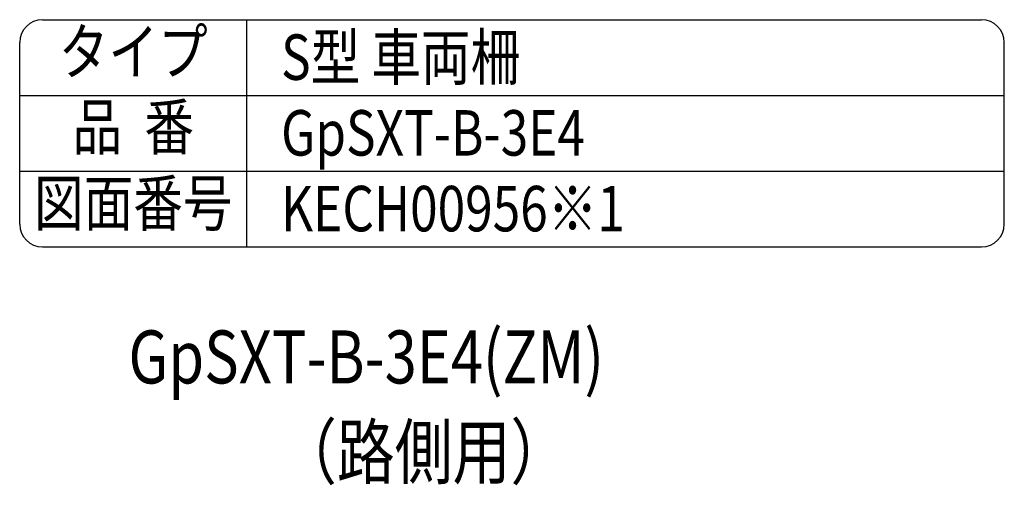
# Model space of a CAD drawing. Extents: x 25 to 9288, y 9 to 6650.
# Drawn here: x 7600 to 9225, y 5882 to 6650 of the extents above; entities that cross this region are included whole.
import ezdxf
from ezdxf.enums import TextEntityAlignment as Align

# ---------------------------------------------------------------- set-up
doc = ezdxf.new("R2010")
doc.units = 0
doc.header["$LTSCALE"] = 250
doc.header["$MEASUREMENT"] = 0
doc.layers.add('MOJI', color=6, linetype='CONTINUOUS')
doc.layers.add('SJC', color=1, linetype='CONTINUOUS')
doc.styles.add('EXT08', font='ROMANS', dxfattribs={"width": 0.8, "bigfont": 'EXTFONT'})

msp = doc.modelspace()

# ---------------------------------------------------------------- linework, layer by layer
at = {"layer": 'SJC'}
for p, q in [((7637.5, 6650), (9187.5, 6650)), ((7975, 6275), (7975, 6650)), ((7600, 6312.5), (7600, 6612.5)), ((9225, 6312.5), (9225, 6612.5)), ((7600, 6525), (9225, 6525)), ((7600, 6400), (9225, 6400)), ((7637.5, 6275), (9187.5, 6275))]:
    msp.add_line(p, q, dxfattribs=at)
for centre, start, end in [((7637.5, 6612.5), 90, 180), ((9187.5, 6612.5), 0, 90), ((7637.5, 6312.5), 180, 270), ((9187.5, 6312.5), 270, 0)]:
    msp.add_arc(centre, 37.5, start, end, dxfattribs=at)

# ---------------------------------------------------------------- texts
at = {"layer": 'MOJI', "style": 'EXT08', "width": 0.8}
for s, p in [('タイプ', (7787.5, 6587.5)), ('品  番', (7787.5, 6463.192)), ('図面番号', (7787.5, 6337.5))]:
    msp.add_text(s, height=75, dxfattribs=at).set_placement(p, align=Align.MIDDLE)
for s, height, p in [('S型 車両柵', 75, (8031.439, 6550.692)), ('GpSXT-B-3E4', 75, (8031.439, 6425.692)), ('KECH00956※1', 75, (8031.439, 6300.692)), ('GpSXT-B-3E4(ZM)', 87.5, (7779.52, 6049.676)), ('（路側用）', 87.5, (8027.961, 5892.989))]:
    msp.add_text(s, height=height, dxfattribs=at).set_placement(p)

doc.saveas('drawing.dxf')
